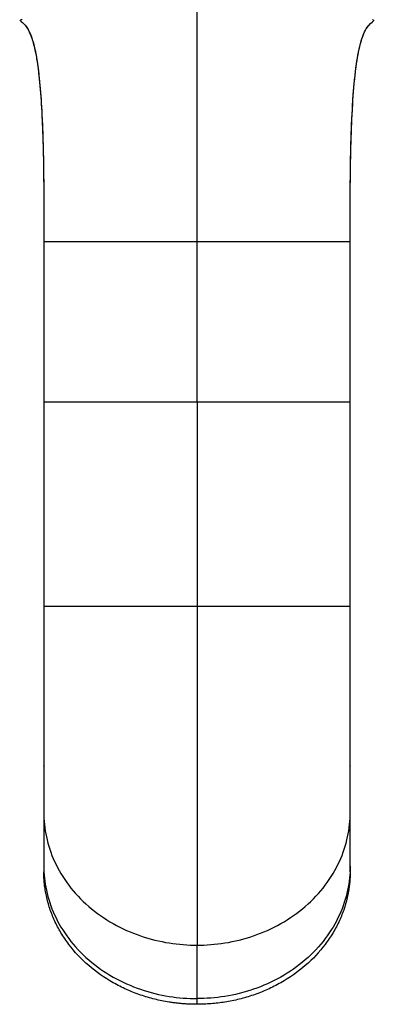
# Paper-space layout '_Top' of a CAD drawing. Units: inches. Extents: x -5.8 to 5.8, y -7.7 to 0.
# Drawn here: x -0.7 to 0.7, y -7.7 to -4.1 of the extents above; entities that cross this region are included whole.
import ezdxf

# ---------------------------------------------------------------- set-up
doc = ezdxf.new("R2010")
doc.units = ezdxf.units.IN
doc.header["$MEASUREMENT"] = 0

psp = doc.layouts.new('_Top')

# ---------------------------------------------------------------- linework, layer by layer
at = {"color": 8, "linetype": 'Continuous', "lineweight": 25}
for p, q in [((-0.6465, -4.0549), (-0.6465, -4.0549)), ((-0.563, -6.2074), (-0.5611, -6.2074)), ((0.561, -6.2074), (0.563, -6.2074)), ((-0.5623, -6.8073), (-0.563, -6.8014)), ((0.5629, -6.8014), (0.5622, -6.8073))]:
    psp.add_line(p, q, dxfattribs=at)
at = {"color": 7, "linetype": 'Continuous', "lineweight": 25}
for p, q in [((0.6471, -4.0547), (0.6456, -4.0551)), ((-0.563, -4.8679), (-0.563, -5.462)), ((0, -5.462), (0, -4.8715)), ((0.563, -5.462), (0.563, -4.8679)), ((-0.563, -5.462), (-0.563, -6.2075)), ((0, -5.462), (0, -6.2139)), ((0.563, -6.2075), (0.563, -5.462)), ((-0.563, -6.9746), (-0.563, -7.1714)), ((0.5629, -7.1714), (0.5629, -6.9746)), ((-0.563, -7.1714), (-0.563, -7.1923)), ((0.5629, -7.1923), (0.5629, -7.1714)), ((0, -7.6799), (0, -7.4621))]:
    psp.add_line(p, q, dxfattribs=at)
at = {"color": 7, "linetype": 'Continuous', "lineweight": 25, "flags": 128}
psp.add_lwpolyline([(0, -4.8715), (0, -4.2501), (0, -3.9736), (0, -3.827)], dxfattribs=at)
at = {"color": 7, "linetype": 'Continuous', "lineweight": 25}
for points, knots in [([(-0.6516, -4.0566), (-0.6447, -4.0623), (-0.6279, -4.0761), (-0.6113, -4.1085), (-0.5981, -4.1512), (-0.5876, -4.2061), (-0.5779, -4.2837), (-0.5706, -4.3845), (-0.5658, -4.5049), (-0.5635, -4.6315), (-0.563, -4.7562), (-0.563, -4.8373), (-0.563, -4.8765)], [0, 0, 0, 0, 0.03311, 0.079856, 0.127831, 0.193999, 0.279955, 0.407837, 0.555525, 0.710582, 0.85997, 1, 1, 1, 1]), ([(-0.6516, -4.0566), (-0.6447, -4.0623), (-0.6281, -4.0759), (-0.6115, -4.1079), (-0.5984, -4.1502), (-0.5878, -4.2045), (-0.5782, -4.2813), (-0.5708, -4.3812), (-0.5659, -4.5008), (-0.5636, -4.627), (-0.563, -4.7513), (-0.563, -4.8323), (-0.563, -4.8715)], [0, 0, 0, 0, 0.0331152, 0.0797203, 0.1274635, 0.1933015, 0.2788761, 0.4063676, 0.5539362, 0.7093214, 0.8594429, 1, 1, 1, 1]), ([(-0.6427, -4.0529), (-0.6438, -4.0537), (-0.6502, -4.0583), (-0.6481, -4.0564), (-0.6465, -4.0549)], [0, 0, 0, 0, 0.171033, 1, 1, 1, 1]), ([(-0.6427, -4.0529), (-0.6438, -4.0537), (-0.6502, -4.0583), (-0.6481, -4.0564), (-0.6465, -4.0549)], [0, 0, 0, 0, 0.171023, 1, 1, 1, 1]), ([(0.563, -4.8765), (0.5629, -4.8357), (0.5629, -4.7499), (0.5636, -4.6156), (0.5664, -4.4758), (0.5728, -4.3419), (0.5834, -4.2272), (0.5992, -4.1428), (0.6195, -4.0849), (0.6424, -4.0647), (0.6516, -4.0566)], [0, 0, 0, 0, 0.145584, 0.306588, 0.478951, 0.645256, 0.786542, 0.890355, 0.955858, 1, 1, 1, 1]), ([(0.563, -4.8715), (0.5629, -4.8308), (0.5629, -4.7451), (0.5636, -4.6112), (0.5666, -4.4719), (0.573, -4.339), (0.5837, -4.2254), (0.5995, -4.1419), (0.6197, -4.0847), (0.6424, -4.0647), (0.6516, -4.0566)], [0, 0, 0, 0, 0.146143, 0.307909, 0.480545, 0.646587, 0.787327, 0.890629, 0.955869, 1, 1, 1, 1]), ([(-0.563, -6.2074), (-0.563, -6.2534), (-0.563, -6.3376), (-0.563, -6.4401), (-0.563, -6.5115), (-0.563, -6.559), (-0.563, -6.6132), (-0.563, -6.685), (-0.563, -6.7657), (-0.563, -6.8434), (-0.563, -6.9138), (-0.563, -6.9536), (-0.563, -6.9746)], [0, 0, 0, 0, 0.148538, 0.272381, 0.338982, 0.391729, 0.438056, 0.531986, 0.657377, 0.758465, 0.873007, 1, 1, 1, 1]), ([(-0.563, -6.2139), (-0.563, -6.269), (-0.563, -6.3791), (-0.563, -6.5366), (-0.563, -6.6825), (-0.563, -6.7618), (-0.563, -6.8014)], [0, 0, 0, 0, 0.250032, 0.5, 0.749967, 1, 1, 1, 1]), ([(0.5629, -6.9746), (0.5629, -6.9498), (0.5629, -6.9045), (0.5629, -6.8325), (0.5629, -6.7764), (0.5629, -6.7361), (0.5629, -6.6873), (0.5629, -6.6167), (0.5629, -6.5262), (0.5629, -6.4255), (0.5629, -6.3214), (0.5629, -6.2467), (0.5629, -6.2074)], [0, 0, 0, 0, 0.148538, 0.272381, 0.338982, 0.391729, 0.438056, 0.531986, 0.657377, 0.758465, 0.873007, 1, 1, 1, 1]), ([(0.5629, -6.8014), (0.5629, -6.7618), (0.5629, -6.6825), (0.5629, -6.5366), (0.5629, -6.3791), (0.5629, -6.269), (0.5629, -6.2139)], [0, 0, 0, 0, 0.2500332, 0.5000004, 0.7499675, 1, 1, 1, 1]), ([(-0.563, -6.8014), (-0.563, -6.8342), (-0.563, -6.8964), (-0.563, -6.9462), (-0.563, -6.9697)], [0, 0, 0, 0, 0.527557, 1, 1, 1, 1]), ([(0.5629, -6.9697), (0.5629, -6.952), (0.5629, -6.9027), (0.5629, -6.8409), (0.5629, -6.8014)], [0, 0, 0, 0, 0.360019, 1, 1, 1, 1]), ([(-0.563, -7.1714), (-0.563, -7.2001), (-0.5601, -7.2299), (-0.5472, -7.2903), (-0.5372, -7.3209), (-0.5098, -7.3809), (-0.4923, -7.4103), (-0.4502, -7.4661), (-0.4256, -7.4924), (-0.3707, -7.54), (-0.3403, -7.5613), (-0.2759, -7.5977), (-0.2419, -7.6129), (-0.1726, -7.6366), (-0.1373, -7.6452), (-0.0676, -7.6564), (-0.0332, -7.659), (0, -7.659)], [0, 0, 0, 0, 0.125, 0.125, 0.25, 0.25, 0.375, 0.375, 0.5, 0.5, 0.625, 0.625, 0.75, 0.75, 0.875, 0.875, 1, 1, 1, 1]), ([(0.5629, -7.1714), (0.5629, -7.2001), (0.56, -7.2299), (0.5471, -7.2903), (0.5371, -7.3209), (0.5097, -7.3809), (0.4922, -7.4103), (0.4501, -7.4661), (0.4255, -7.4924), (0.3706, -7.54), (0.3402, -7.5613), (0.2758, -7.5977), (0.2418, -7.6129), (0.1725, -7.6366), (0.1373, -7.6452), (0.0675, -7.6564), (0.0331, -7.659), (0, -7.659)], [0, 0, 0, 0, 0.125, 0.125, 0.25, 0.25, 0.375, 0.375, 0.5, 0.5, 0.625, 0.625, 0.75, 0.75, 0.875, 0.875, 1, 1, 1, 1]), ([(0, -7.6799), (-0.005, -7.6799), (-0.0148, -7.6798), (-0.0295, -7.6793), (-0.0442, -7.6785), (-0.0588, -7.6773), (-0.0734, -7.6758), (-0.088, -7.674), (-0.1156, -7.6699), (-0.1559, -7.6617), (-0.2083, -7.6462), (-0.2595, -7.626), (-0.3257, -7.5925), (-0.401, -7.5396), (-0.4621, -7.4743), (-0.5008, -7.417), (-0.5241, -7.3727), (-0.542, -7.3273), (-0.5523, -7.2893), (-0.5579, -7.2591), (-0.5609, -7.2369), (-0.5627, -7.2146), (-0.5629, -7.1998), (-0.563, -7.1923)], [0, 0, 0, 0, 0.016676, 0.033324, 0.049958, 0.066588, 0.083225, 0.099881, 0.116567, 0.178308, 0.240093, 0.304407, 0.368767, 0.500003, 0.63124, 0.695553, 0.759914, 0.821653, 0.88344, 0.912592, 0.941696, 0.970811, 1, 1, 1, 1]), ([(0.5629, -7.1923), (0.5629, -7.1966), (0.5628, -7.2051), (0.5622, -7.2178), (0.5613, -7.2305), (0.5599, -7.2432), (0.5582, -7.2558), (0.5561, -7.2685), (0.5514, -7.2924), (0.5419, -7.3273), (0.524, -7.3727), (0.5007, -7.417), (0.462, -7.4743), (0.4009, -7.5396), (0.3256, -7.5925), (0.2594, -7.626), (0.2082, -7.6461), (0.1558, -7.6617), (0.1119, -7.6706), (0.077, -7.6755), (0.0514, -7.678), (0.0257, -7.6796), (0.0086, -7.6798), (0, -7.6799)], [0, 0, 0, 0, 0.01667, 0.033315, 0.049947, 0.066576, 0.083215, 0.099875, 0.116567, 0.178308, 0.240093, 0.304407, 0.368767, 0.500003, 0.63124, 0.695553, 0.759914, 0.821653, 0.88344, 0.912601, 0.941708, 0.97082, 1, 1, 1, 1])]:
    psp.add_open_spline(points, degree=3, knots=knots, dxfattribs=at)
at = {"color": 8, "linetype": 'Continuous', "lineweight": 25}
for points, knots in [([(-0.563, -4.8715), (-0.563, -4.8715), (-0.5484, -4.8715), (-0.492, -4.8715), (-0.4503, -4.8715), (-0.346, -4.8715), (-0.2836, -4.8715), (-0.1474, -4.8715), (-0.0737, -4.8715), (0, -4.8715)], [0, 0, 0, 0, 0.25, 0.25, 0.5, 0.5, 0.75, 0.75, 1, 1, 1, 1]), ([(0, -4.8715), (0.0737, -4.8715), (0.1473, -4.8715), (0.2835, -4.8715), (0.3459, -4.8715), (0.4502, -4.8715), (0.4919, -4.8715), (0.5483, -4.8715), (0.563, -4.8715), (0.563, -4.8715)], [0, 0, 0, 0, 0.25, 0.25, 0.5, 0.5, 0.75, 0.75, 1, 1, 1, 1]), ([(-0.563, -5.462), (-0.5612, -5.462), (-0.5574, -5.462), (-0.5261, -5.462), (-0.4742, -5.462), (-0.401, -5.462), (-0.3109, -5.462), (-0.21, -5.462), (-0.1051, -5.462), (-0.0344, -5.462), (0, -5.462)], [0, 0, 0, 0, 0.1164923, 0.2399909, 0.3686238, 0.4999865, 0.6313492, 0.7599822, 0.8834808, 1, 1, 1, 1]), ([(0, -5.462), (0.0343, -5.462), (0.105, -5.462), (0.21, -5.462), (0.3108, -5.462), (0.4009, -5.462), (0.4739, -5.462), (0.5267, -5.462), (0.5549, -5.462), (0.5661, -5.462), (0.5629, -5.462), (0.5629, -5.462)], [0, 0, 0, 0, 0.116513, 0.240004, 0.36863, 0.499986, 0.631342, 0.759968, 0.88346, 0.999973, 1, 1, 1, 1]), ([(-0.5628, -6.2139), (-0.5628, -6.2139), (-0.5592, -6.2139), (-0.545, -6.2139), (-0.5343, -6.2139), (-0.4918, -6.2139), (-0.45, -6.2139), (-0.372, -6.2139), (-0.3435, -6.2139), (-0.2822, -6.2139), (-0.1841, -6.2139), (-0.0737, -6.2139), (0, -6.2139)], [0, 0, 0, 0, 0.125, 0.125, 0.25, 0.25, 0.5, 0.5, 0.625, 0.625, 0.75, 1, 1, 1, 1]), ([(0, -6.2139), (0, -6.2841), (0, -6.4244), (0, -6.6288), (0, -6.7771), (0, -6.8521), (0, -6.8669)], [0, 0, 0, 0, 0.308305, 0.616424, 0.924606, 1, 1, 1, 1]), ([(0, -6.2139), (0.0736, -6.2139), (0.184, -6.2139), (0.2821, -6.2139), (0.3434, -6.2139), (0.3719, -6.2139), (0.4499, -6.2139), (0.4918, -6.2139), (0.5342, -6.2139), (0.5449, -6.2139), (0.5591, -6.2139), (0.5627, -6.2139), (0.5627, -6.2139)], [0, 0, 0, 0, 0.25, 0.375, 0.375, 0.5, 0.5, 0.75, 0.75, 0.875, 0.875, 1, 1, 1, 1]), ([(0, -6.8666), (0, -6.9155), (0, -7.0313), (0, -7.1911), (0, -7.3448), (0, -7.4234), (0, -7.4621)], [0, 0, 0, 0, 0.19951, 0.471933, 0.739738, 1, 1, 1, 1]), ([(-0.563, -6.9746), (-0.563, -7.0033), (-0.5601, -7.0331), (-0.5472, -7.0935), (-0.5372, -7.124), (-0.5098, -7.184), (-0.4923, -7.2135), (-0.4502, -7.2692), (-0.4256, -7.2955), (-0.3707, -7.3431), (-0.3403, -7.3644), (-0.2759, -7.4009), (-0.2419, -7.416), (-0.1726, -7.4398), (-0.1373, -7.4484), (-0.0676, -7.4596), (-0.0332, -7.4621), (0, -7.4621)], [0, 0, 0, 0, 0.125, 0.125, 0.25, 0.25, 0.375, 0.375, 0.5, 0.5, 0.625, 0.625, 0.75, 0.75, 0.875, 0.875, 1, 1, 1, 1]), ([(0, -7.4621), (0.0331, -7.4621), (0.0675, -7.4596), (0.1373, -7.4484), (0.1725, -7.4398), (0.2418, -7.416), (0.2758, -7.4009), (0.3402, -7.3644), (0.3706, -7.3431), (0.4255, -7.2955), (0.4501, -7.2692), (0.4922, -7.2135), (0.5097, -7.184), (0.5371, -7.124), (0.5471, -7.0935), (0.56, -7.0331), (0.5629, -7.0033), (0.5629, -6.9746)], [0, 0, 0, 0, 0.125, 0.125, 0.25, 0.25, 0.375, 0.375, 0.5, 0.5, 0.625, 0.625, 0.75, 0.75, 0.875, 0.875, 1, 1, 1, 1])]:
    psp.add_open_spline(points, degree=3, knots=knots, dxfattribs=at)

doc.saveas('drawing.dxf')
